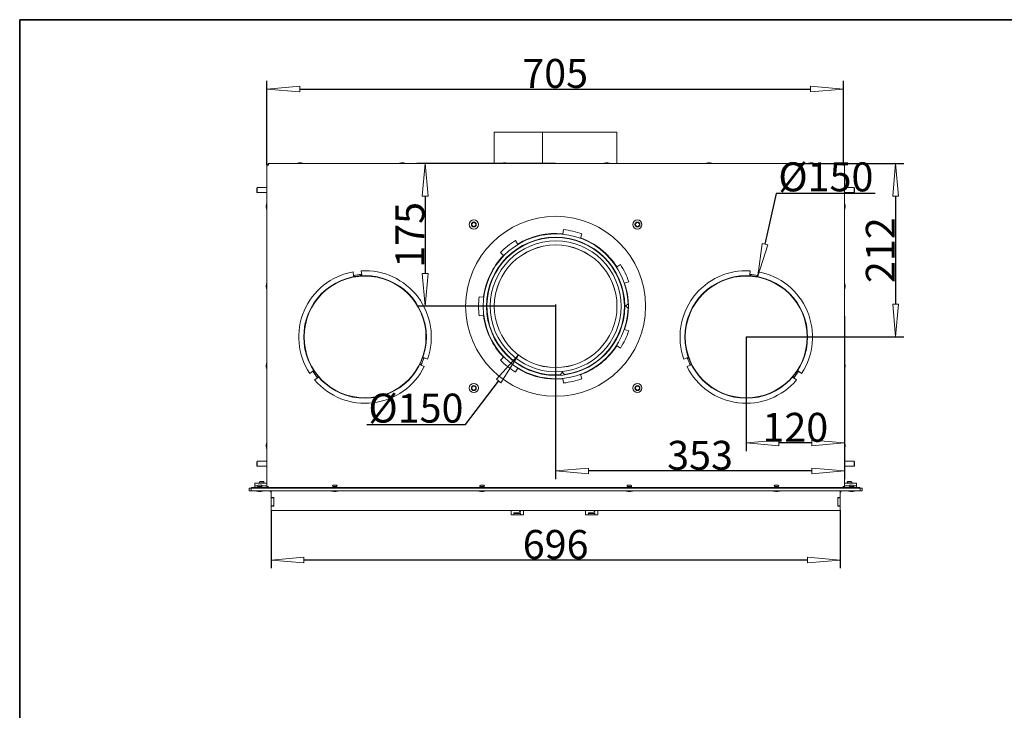
# Model space of a CAD drawing. Units: millimetres. Extents: x 4392 to 7677, y 1426 to 6411.
# Drawn here: x 4873 to 6077, y 2525 to 3370 of the extents above; entities that cross this region are included whole.
import ezdxf

# ---------------------------------------------------------------- set-up
doc = ezdxf.new("R2010")
doc.units = ezdxf.units.MM
doc.header["$LTSCALE"] = 10
doc.header["$PDMODE"] = 1
doc.header["$PDSIZE"] = -2
doc.layers.get('0').update_dxf_attribs({"lineweight": 18})
doc.layers.add('CONTOUR_2', color=2, linetype='Continuous', lineweight=18, true_color=0xffff00)
doc.layers.add('Geen', color=7, linetype='Continuous', lineweight=5)
doc.layers.add('Maatlijnen', color=7, linetype='Continuous', lineweight=5)
doc.styles.add('Century Gothic', font='GOTHIC.TTF')
doc.dimstyles.new('iFiRE', dxfattribs={"dimtxt": 35.401801, "dimasz": 39.997559, "dimexe": 10, "dimexo": 0, "dimgap": 0.5, "dimtad": 1, "dimdec": 0, "dimtxsty": 'Century Gothic', "dimblk": 'VW_FILLEDARROW', "dimblk1": 'VW_FILLEDARROW', "dimblk2": 'VW_FILLEDARROW', "dimcen": 0, "dimadec": 0, "dimazin": 0, "dimtfac": 1, "dimtdec": 0, "dimtix": 1, "dimtmove": 0, "dimatfit": 0, "dimldrblk": 'VW_FILLEDARROW-1', "dimfxl": 1, "dimfrac": 2, "dimtolj": 1, "dimarcsym": 0})

# ---------------------------------------------------------------- blocks, each defined once
blk = doc.blocks.new('Groep-9')
at = {"color": 7, "linetype": 'Continuous', "lineweight": 18, "transparency": 33554687}
for p, q in [((1314.9, -506.5), (1314.9, -545)), ((1314.9, -506.5), (1373.7, -506.5)), ((1373.7, -506.5), (1373.7, -545)), ((1373.9, -506.5), (1373.9, -545)), ((1373.9, -506.5), (1374.5, -506.5)), ((1374.5, -506.5), (1375.1, -506.5)), ((1375.1, -506.5), (1375.3, -506.5)), ((1375.3, -506.5), (1376.6, -506.5)), ((1376.6, -506.5), (1464.9, -506.5)), ((1464.9, -545), (1464.9, -506.5)), ((1036.9, -546.7), (1036.9, -940)), ((1036.9, -546.7), (1037.9, -546.7)), ((1741.2, -545), (1038.6, -545)), ((1038.6, -545), (1038.6, -546)), ((1078.7, -544.2), (1076.2, -544.2)), ((1203.7, -544.2), (1201.2, -544.2)), ((1328.7, -544.2), (1326.2, -544.2)), ((1453.7, -544.2), (1451.2, -544.2)), ((1578.7, -544.2), (1576.2, -544.2)), ((1703.7, -544.2), (1701.2, -544.2)), ((1741.2, -545), (1741.2, -546)), ((1742.9, -546.7), (1741.9, -546.7)), ((1742.9, -940), (1742.9, -546.7)), ((1025.1, -574.4), (1024.6, -574.9)), ((1024.6, -579.9), (1024.6, -574.9)), ((1036.9, -574.4), (1025.1, -574.4)), ((1025.1, -580.4), (1025.1, -574.4)), ((1754.8, -574.4), (1742.9, -574.4)), ((1755.3, -574.9), (1754.8, -574.4)), ((1754.8, -574.4), (1754.8, -580.4)), ((1755.3, -574.9), (1755.3, -579.9)), ((1024.6, -579.9), (1025.1, -580.4)), ((1025.1, -580.4), (1036.9, -580.4)), ((1742.9, -580.4), (1754.8, -580.4)), ((1754.8, -580.4), (1755.3, -579.9)), ((1036.2, -596.2), (1036.2, -598.7)), ((1743.7, -598.7), (1743.7, -596.2)), ((1399.3, -625.8), (1398.8, -631.4)), ((1420.2, -636.3), (1422.1, -631)), ((1343.8, -644), (1340.8, -639.2)), ((1322.5, -653.7), (1326.6, -657.7)), ((1469, -668.4), (1464.3, -671.5)), ((1142.2, -677.3), (1142.9, -682.7)), ((1142.9, -682.7), (1143.8, -682.5)), ((1143.7, -681.6), (1143.8, -681.8)), ((1143.8, -681.8), (1143.8, -682.5)), ((1143.8, -681.8), (1143.8, -681.8)), ((1151.7, -680.7), (1151.7, -680.9)), ((1151.7, -680.9), (1151.8, -681.6)), ((1151.7, -680.9), (1151.7, -680.9)), ((1151.8, -681.6), (1152.8, -681.4)), ((1152.8, -681.4), (1152.1, -676.1)), ((1627.7, -676.1), (1627.1, -681.4)), ((1627.1, -681.4), (1628.1, -681.6)), ((1628.2, -680.9), (1628.1, -681.6)), ((1628.2, -680.7), (1628.2, -680.9)), ((1628.2, -680.9), (1628.2, -680.9)), ((1636.1, -681.8), (1636, -682.5)), ((1636, -682.5), (1637, -682.7)), ((1636.1, -681.6), (1636.1, -681.8)), ((1636.1, -681.8), (1636.1, -681.8)), ((1637, -682.7), (1637.6, -677.3)), ((1036.2, -693.7), (1036.2, -696.2)), ((1473.8, -691.3), (1479.2, -689.5)), ((1743.7, -696.2), (1743.7, -693.7)), ((1302.1, -708.5), (1296.5, -707.8)), ((1474.4, -719.5), (1474.4, -719)), ((1475.9, -719), (1474.4, -719)), ((1474.4, -719.5), (1475.9, -719.5)), ((1475.4, -719.5), (1475.4, -719)), ((1475.9, -719), (1478.4, -716.5)), ((1478.4, -722), (1475.9, -719.5)), ((1296.5, -731.2), (1302.1, -730.5)), ((1479.2, -749.5), (1473.8, -747.7)), ((1464.3, -767.5), (1469, -770.6)), ((1228.4, -782), (1228, -782.9)), ((1233.3, -784.1), (1228.4, -782)), ((1326.6, -781.3), (1322.5, -785.2)), ((1551.5, -782), (1546.6, -784.1)), ((1551.9, -782.9), (1551.5, -782)), ((1036.2, -791.2), (1036.2, -793.7)), ((1224.8, -790.3), (1224.4, -791.2)), ((1224.4, -791.2), (1229.4, -793.3)), ((1225.5, -790.5), (1224.8, -790.3)), ((1225.5, -790.5), (1225.5, -790.5)), ((1225.6, -790.6), (1225.5, -790.5)), ((1228.6, -783.2), (1228, -782.9)), ((1228.6, -783.2), (1228.6, -783.2)), ((1228.8, -783.2), (1228.6, -783.2)), ((1550.5, -793.3), (1555.4, -791.2)), ((1551.1, -783.2), (1551.2, -783.2)), ((1551.2, -783.2), (1551.3, -783.2)), ((1551.3, -783.2), (1551.9, -782.9)), ((1554.2, -790.6), (1554.4, -790.5)), ((1554.4, -790.5), (1555, -790.3)), ((1554.4, -790.5), (1554.4, -790.5)), ((1555.4, -791.2), (1555, -790.3)), ((1743.7, -793.7), (1743.7, -791.2)), ((1093.6, -798.4), (1089.3, -801.6)), ((1093.5, -799.7), (1093.6, -799.6)), ((1094.2, -799.2), (1093.6, -798.4)), ((1093.6, -799.6), (1094.2, -799.2)), ((1093.6, -799.6), (1093.6, -799.6)), ((1095.3, -809.6), (1099.6, -806.4)), ((1098.3, -806.1), (1098.4, -806)), ((1098.4, -806), (1099, -805.6)), ((1098.4, -806), (1098.4, -806)), ((1099.6, -806.4), (1099, -805.6)), ((1340.8, -799.8), (1343.8, -795)), ((1395.5, -803.3), (1397.7, -800.6)), ((1397.6, -799.1), (1397.7, -800.6)), ((1398.2, -800.6), (1398.1, -799.1)), ((1398.2, -800.6), (1400.9, -802.8)), ((1422.1, -808), (1420.2, -802.7)), ((1680.9, -805.6), (1680.3, -806.4)), ((1680.3, -806.4), (1684.5, -809.6)), ((1681.4, -806), (1680.9, -805.6)), ((1681.4, -806), (1681.4, -806)), ((1681.6, -806.1), (1681.4, -806)), ((1686.3, -798.4), (1685.7, -799.2)), ((1686.2, -799.6), (1685.7, -799.2)), ((1686.3, -799.6), (1686.2, -799.6)), ((1690.6, -801.6), (1686.3, -798.4)), ((1686.4, -799.7), (1686.3, -799.6)), ((1398.8, -807.6), (1399.3, -813.2)), ((1036.2, -888.7), (1036.2, -891.2)), ((1743.7, -891.2), (1743.7, -888.7)), ((1025.1, -909), (1024.6, -909.5)), ((1024.6, -914.5), (1024.6, -909.5)), ((1024.6, -914.5), (1025.1, -915)), ((1036.9, -909), (1025.1, -909)), ((1025.1, -915), (1025.1, -909)), ((1754.8, -909), (1742.9, -909)), ((1755.3, -909.5), (1754.8, -909)), ((1754.8, -909), (1754.8, -915)), ((1754.8, -915), (1755.3, -914.5)), ((1755.3, -909.5), (1755.3, -914.5)), ((1025.1, -915), (1036.9, -915)), ((1742.9, -915), (1754.8, -915)), ((1022.1, -938.9), (1022.1, -935.9)), ((1022.1, -935.9), (1026.1, -935.9)), ((1036.9, -935.9), (1026.1, -935.9)), ((1027.4, -938.2), (1026.2, -938.3)), ((1028.9, -938.2), (1027.4, -938.2)), ((1029.5, -933.7), (1028.5, -933.8)), ((1028.6, -935.5), (1028.6, -935.9)), ((1032.6, -935.5), (1028.6, -935.5)), ((1030.2, -938.3), (1029, -938.2)), ((1031.6, -933.7), (1029.6, -933.7)), ((1032.6, -933.8), (1031.7, -933.7)), ((1032.6, -935.9), (1032.6, -935.5)), ((1119.1, -938.2), (1117.9, -938.3)), ((1120.7, -938.2), (1119.2, -938.2)), ((1121.9, -938.3), (1120.8, -938.2)), ((1299.1, -938.2), (1297.9, -938.3)), ((1300.7, -938.2), (1299.2, -938.2)), ((1301.9, -938.3), (1300.8, -938.2)), ((1479.1, -938.2), (1477.9, -938.3)), ((1480.7, -938.2), (1479.2, -938.2)), ((1481.9, -938.3), (1480.8, -938.2)), ((1659.1, -938.2), (1657.9, -938.3)), ((1660.7, -938.2), (1659.2, -938.2)), ((1661.9, -938.3), (1660.8, -938.2)), ((1753.8, -935.9), (1742.9, -935.9)), ((1748.2, -933.7), (1747.2, -933.8)), ((1747.3, -935.5), (1747.3, -935.9)), ((1751.3, -935.5), (1747.3, -935.5)), ((1750.3, -933.7), (1748.3, -933.7)), ((1750.9, -938.2), (1749.7, -938.3)), ((1751.3, -933.8), (1750.4, -933.7)), ((1752.4, -938.2), (1750.9, -938.2)), ((1751.3, -935.9), (1751.3, -935.5)), ((1753.7, -938.3), (1752.5, -938.2)), ((1753.8, -935.9), (1757.8, -935.9)), ((1757.8, -935.9), (1757.8, -938.9)), ((1015.2, -942), (1017.5, -942)), ((1015.2, -945), (1015.2, -942)), ((1015.2, -945), (1017.5, -945)), ((1017.5, -945), (1017.5, -942)), ((1017.5, -942), (1023.2, -942)), ((1017.5, -945), (1023.2, -945)), ((1017.9, -942), (1017.9, -941)), ((1017.9, -941), (1036.9, -941)), ((1025.4, -938.9), (1022.1, -938.9)), ((1022.1, -941), (1022.1, -939)), ((1022.1, -939), (1025.4, -939)), ((1756.7, -942), (1023.2, -942)), ((1756.7, -945), (1023.2, -945)), ((1026.2, -940), (1026.2, -941)), ((1030.2, -940), (1026.2, -940)), ((1026.9, -945.9), (1029.4, -945.9)), ((1030.2, -941), (1030.2, -940)), ((1036.9, -938.9), (1030.9, -938.9)), ((1036.9, -939), (1031, -939)), ((1032.6, -939), (1032.6, -938.9)), ((1038.9, -940), (1036.9, -940)), ((1036.9, -941), (1036.9, -940)), ((1742.9, -941), (1036.9, -941)), ((1036.9, -942), (1036.9, -941)), ((1042.2, -945.4), (1042.2, -948)), ((1042.2, -953.2), (1042.2, -948)), ((1117.9, -940), (1117.9, -941)), ((1121.9, -940), (1117.9, -940)), ((1118.7, -945.9), (1121.2, -945.9)), ((1121.9, -941), (1121.9, -940)), ((1297.9, -940), (1297.9, -941)), ((1301.9, -940), (1297.9, -940)), ((1298.7, -945.9), (1301.2, -945.9)), ((1301.9, -941), (1301.9, -940)), ((1477.9, -940), (1477.9, -941)), ((1481.9, -940), (1477.9, -940)), ((1478.7, -945.9), (1481.2, -945.9)), ((1481.9, -941), (1481.9, -940)), ((1657.9, -940), (1657.9, -941)), ((1661.9, -940), (1657.9, -940)), ((1658.7, -945.9), (1661.2, -945.9)), ((1661.9, -941), (1661.9, -940)), ((1737.7, -948), (1737.7, -945.4)), ((1737.7, -953.2), (1737.7, -948)), ((1742.9, -940), (1740.9, -940)), ((1748.9, -938.9), (1742.9, -938.9)), ((1748.9, -939), (1742.9, -939)), ((1742.9, -941), (1742.9, -940)), ((1742.9, -942), (1742.9, -941)), ((1742.9, -941), (1761.9, -941)), ((1747.3, -938.9), (1747.3, -939)), ((1749.7, -940), (1749.7, -941)), ((1753.7, -940), (1749.7, -940)), ((1750.4, -945.9), (1752.9, -945.9)), ((1753.7, -941), (1753.7, -940)), ((1757.8, -938.9), (1754.4, -938.9)), ((1754.5, -939), (1757.8, -939)), ((1756.7, -942), (1762.3, -942)), ((1756.7, -945), (1762.3, -945)), ((1757.8, -939), (1757.8, -941)), ((1761.9, -941), (1761.9, -942)), ((1762.3, -945), (1762.3, -942)), ((1762.3, -942), (1764.7, -942)), ((1762.3, -945), (1764.7, -945)), ((1764.7, -945), (1764.7, -942)), ((1042.2, -953.5), (1042.2, -953.2)), ((1045.2, -953.2), (1042.2, -953.2)), ((1042.2, -953.5), (1045.2, -953.5)), ((1042.2, -953.5), (1042.2, -963.5)), ((1045.2, -963.8), (1045.2, -953.2)), ((1737.7, -953.2), (1734.7, -953.2)), ((1734.7, -953.2), (1734.7, -963.8)), ((1737.7, -953.5), (1734.7, -953.5)), ((1737.7, -953.2), (1737.7, -953.5)), ((1737.7, -963.5), (1737.7, -953.5)), ((1042.2, -963.5), (1045.2, -963.5)), ((1042.2, -963.8), (1042.2, -963.5)), ((1042.2, -969), (1042.2, -963.8)), ((1042.2, -963.8), (1045.2, -963.8)), ((1737.7, -969), (1042.2, -969)), ((1335.4, -969), (1335.4, -972.2)), ((1335.4, -974.3), (1335.4, -972.2)), ((1335.4, -974.3), (1338.9, -974.3)), ((1346.9, -972.2), (1338.9, -972.2)), ((1338.9, -972.2), (1338.9, -974.3)), ((1346.9, -972.8), (1338.9, -972.8)), ((1338.9, -974.3), (1346.9, -974.3)), ((1345.9, -970.3), (1345.9, -969)), ((1346.9, -970.3), (1345.9, -970.3)), ((1346.9, -970.3), (1346.9, -969)), ((1346.9, -974.3), (1346.9, -972.2)), ((1346.9, -974.3), (1350.4, -974.3)), ((1350.4, -972.2), (1350.4, -969)), ((1350.4, -972.2), (1350.4, -974.3)), ((1426.5, -972.2), (1426.5, -969)), ((1426.5, -974.3), (1426.5, -972.2)), ((1426.5, -974.3), (1430, -974.3)), ((1438, -972.2), (1430, -972.2)), ((1430, -972.2), (1430, -974.3)), ((1438, -972.8), (1430, -972.8)), ((1430, -974.3), (1438, -974.3)), ((1437, -969), (1437, -970.3)), ((1437, -970.3), (1438, -970.3)), ((1438, -970.3), (1438, -969)), ((1438, -974.3), (1438, -972.2)), ((1438, -974.3), (1441.5, -974.3)), ((1441.5, -969), (1441.5, -972.2)), ((1441.5, -972.2), (1441.5, -974.3)), ((1737.7, -963.5), (1734.7, -963.5)), ((1734.7, -963.8), (1737.7, -963.8)), ((1737.7, -963.5), (1737.7, -963.8)), ((1737.7, -969), (1737.7, -963.8))]:
    blk.add_line(p, q, dxfattribs=at)
at = {"color": 7, "linetype": 'Continuous', "lineweight": 18, "transparency": 33554687, "flags": 128}
for points in [[(1038.3, -546.8), (1038.5, -546.6), (1038.8, -546.4)], [(1741.1, -546.4), (1741.3, -546.6), (1741.6, -546.8)], [(1389.9, -808.5), (1395.5, -808.3), (1398.8, -808.1)]]:
    blk.add_lwpolyline(points, dxfattribs=at)
at = {"color": 7, "linetype": 'Continuous', "lineweight": 18, "transparency": 33554687}
for centre, radius in [((1389.9, -719.5), 110), ((1289.9, -619.5), 5.55), ((1289.9, -619.5), 3), ((1289.9, -619.5), 2.5), ((1489.9, -619.5), 5.55), ((1489.9, -619.5), 3), ((1489.9, -619.5), 2.5), ((1389.9, -719.5), 75), ((1156.9, -757), 75), ((1156.9, -757), 74.5), ((1622.9, -757), 75), ((1622.9, -757), 74.5), ((1289.9, -819.5), 5.55), ((1289.9, -819.5), 3), ((1289.9, -819.5), 2.5), ((1489.9, -819.5), 5.55), ((1489.9, -819.5), 3), ((1489.9, -819.5), 2.5)]:
    blk.add_circle(centre, radius, dxfattribs=at)
for centre, radius, start, end in [((1074.7, -545), 0.5, 104.1519, 178.002), ((1077.4, -555.9), 11.7, 96.3799, 104.1519), ((1076.2, -544.7), 0.5, 90, 96.3799), ((1077.4, -555.9), 11.7, 75.8481, 83.6201), ((1078.7, -544.7), 0.5, 83.6201, 90), ((1080.2, -545), 0.5, 1.998, 75.8481), ((1199.7, -545), 0.5, 104.1519, 178.002), ((1202.4, -555.9), 11.7, 96.3799, 104.1519), ((1201.2, -544.7), 0.5, 90, 96.3799), ((1202.4, -555.9), 11.7, 75.8481, 83.6201), ((1203.7, -544.7), 0.5, 83.6201, 90), ((1205.2, -545), 0.5, 1.998, 75.8481), ((1324.7, -545), 0.5, 104.1519, 178.002), ((1327.4, -555.9), 11.7, 96.3799, 104.1519), ((1326.2, -544.7), 0.5, 90, 96.3799), ((1327.4, -555.9), 11.7, 75.8481, 83.6201), ((1328.7, -544.7), 0.5, 83.6201, 90), ((1330.2, -545), 0.5, 1.998, 75.8481), ((1449.7, -545), 0.5, 104.1519, 178.002), ((1452.4, -555.9), 11.7, 96.3799, 104.1519), ((1451.2, -544.7), 0.5, 90, 96.3799), ((1452.4, -555.9), 11.7, 75.8481, 83.6201), ((1453.7, -544.7), 0.5, 83.6201, 90), ((1455.2, -545), 0.5, 1.998, 75.8481), ((1574.7, -545), 0.5, 104.1519, 178.002), ((1577.4, -555.9), 11.7, 96.3799, 104.1519), ((1576.2, -544.7), 0.5, 90, 96.3799), ((1577.4, -555.9), 11.7, 75.8481, 83.6201), ((1578.7, -544.7), 0.5, 83.6201, 90), ((1580.2, -545), 0.5, 1.998, 75.8481), ((1699.7, -545), 0.5, 104.1519, 178.002), ((1702.4, -555.9), 11.7, 96.3799, 104.1519), ((1701.2, -544.7), 0.5, 90, 96.3799), ((1702.4, -555.9), 11.7, 75.8481, 83.6201), ((1703.7, -544.7), 0.5, 83.6201, 90), ((1705.2, -545), 0.5, 1.998, 75.8481), ((1047.9, -597.5), 11.7, 165.8481, 173.6201), ((1036.7, -596.2), 0.5, 173.6201, 180), ((1036.7, -598.7), 0.5, 180, 186.3799), ((1047.9, -597.5), 11.7, 186.3799, 194.1519), ((1036.9, -594.7), 0.5, 91.998, 165.8481), ((1036.9, -600.2), 0.5, 194.1519, 268.002), ((1742.9, -594.7), 0.5, 14.1519, 88.002), ((1742.9, -600.2), 0.5, 271.998, 345.8481), ((1732, -597.5), 11.7, 6.3799, 14.1519), ((1732, -597.5), 11.7, 345.8481, 353.6201), ((1743.2, -596.2), 0.5, 0, 6.3799), ((1743.2, -598.7), 0.5, 353.6201, 0), ((1389.9, -719.5), 94.2, 70.0079, 84.2778), ((1389.9, -719.5), 88.5, 1.9169, 358.3849), ((1389.9, -719.5), 84.5, 0.3204, 359.9814), ((1389.9, -719.5), 84, 277.5079, 273.7882), ((1389.9, -719.5), 89, 84.2778, 121.4365), ((1389.9, -719.5), 89, 32.8492, 70.0079), ((1389.9, -719.5), 80, 275.8271, 275.469), ((1389.9, -719.5), 94.2, 121.4365, 135.7064), ((1389.9, -719.5), 89, 135.7064, 172.865), ((1389.9, -719.5), 94.2, 18.5793, 32.8492), ((1156.9, -757), 81, 100.4704, 213.3923), ((1156.9, -757), 76.5, 93.1838, 100.6788), ((1156.9, -757), 81, 340.4704, 93.3923), ((1622.9, -757), 81, 86.6077, 199.5296), ((1622.9, -757), 76.5, 79.3212, 86.8162), ((1622.9, -757), 81, 326.6077, 79.5296), ((1047.9, -695), 11.7, 165.8481, 173.6201), ((1036.7, -693.7), 0.5, 173.6201, 180), ((1036.7, -696.2), 0.5, 180, 186.3799), ((1047.9, -695), 11.7, 186.3799, 194.1519), ((1036.9, -692.2), 0.5, 91.998, 165.8481), ((1036.9, -697.7), 0.5, 194.1519, 268.002), ((1389.9, -719.5), 89, 341.4207, 18.5793), ((1742.9, -692.2), 0.5, 14.1519, 88.002), ((1742.9, -697.7), 0.5, 271.998, 345.8481), ((1732, -695), 11.7, 6.3799, 14.1519), ((1732, -695), 11.7, 345.8481, 353.6201), ((1743.2, -693.7), 0.5, 0, 6.3799), ((1743.2, -696.2), 0.5, 353.6201, 0), ((1389.9, -719.5), 94.2, 172.865, 187.135), ((1389.9, -719.5), 89, 187.135, 224.2936), ((1389.9, -719.5), 94.2, 327.1508, 341.4207), ((1389.9, -719.5), 89, 289.9921, 327.1508), ((1156.9, -757), 76.5, 333.1838, 340.6788), ((1622.9, -757), 76.5, 199.3212, 206.8162), ((1047.9, -792.5), 11.7, 165.8481, 173.6201), ((1036.7, -791.2), 0.5, 173.6201, 180), ((1036.7, -793.7), 0.5, 180, 186.3799), ((1047.9, -792.5), 11.7, 186.3799, 194.1519), ((1036.9, -789.7), 0.5, 91.998, 165.8481), ((1156.9, -757), 81, 220.4704, 333.3923), ((1389.9, -719.5), 94.2, 224.2936, 238.5635), ((1622.9, -757), 81, 206.6077, 319.5296), ((1742.9, -789.7), 0.5, 14.1519, 88.002), ((1732, -792.5), 11.7, 6.3799, 14.1519), ((1732, -792.5), 11.7, 345.8481, 353.6201), ((1743.2, -791.2), 0.5, 0, 6.3799), ((1743.2, -793.7), 0.5, 353.6201, 0), ((1036.9, -795.2), 0.5, 194.1519, 268.002), ((1156.9, -757), 76.5, 213.1838, 220.6788), ((1389.9, -719.5), 89, 238.5635, 270), ((1622.9, -757), 76.5, 319.3212, 326.8162), ((1742.9, -795.2), 0.5, 271.998, 345.8481), ((1389.9, -719.5), 94.2, 275.7222, 289.9921), ((1047.9, -890), 11.7, 165.8481, 173.6201), ((1036.7, -888.7), 0.5, 173.6201, 180), ((1036.9, -887.2), 0.5, 91.998, 165.8481), ((1742.9, -887.2), 0.5, 14.1519, 88.002), ((1732, -890), 11.7, 6.3799, 14.1519), ((1743.2, -888.7), 0.5, 0, 6.3799), ((1036.7, -891.2), 0.5, 180, 186.3799), ((1047.9, -890), 11.7, 186.3799, 194.1519), ((1036.9, -892.7), 0.5, 194.1519, 268.002), ((1742.9, -892.7), 0.5, 271.998, 345.8481), ((1732, -890), 11.7, 345.8481, 353.6201), ((1743.2, -891.2), 0.5, 353.6201, 0), ((1026.2, -939.1), 0.852, 94.8082, 265.8809), ((1027.4, -939), 0.852, 90, 94.8082), ((1028.6, -934.7), 0.852, 96.08, 265.8809), ((1028.9, -939), 0.852, 85.1918, 90), ((1029.6, -934.6), 0.852, 90, 96.08), ((1030.1, -939.1), 0.852, 274.1191, 85.1918), ((1031.6, -934.6), 0.852, 83.92, 90), ((1032.5, -934.7), 0.852, 274.1191, 83.92), ((1118, -939.1), 0.852, 94.8082, 265.8809), ((1119.2, -939), 0.852, 90, 94.8082), ((1120.7, -939), 0.852, 85.1918, 90), ((1121.9, -939.1), 0.852, 274.1191, 85.1918), ((1298, -939.1), 0.852, 94.8082, 265.8809), ((1299.2, -939), 0.852, 90, 94.8082), ((1300.7, -939), 0.852, 85.1918, 90), ((1301.9, -939.1), 0.852, 274.1191, 85.1918), ((1478, -939.1), 0.852, 94.8082, 265.8809), ((1479.2, -939), 0.852, 90, 94.8082), ((1480.7, -939), 0.852, 85.1918, 90), ((1481.9, -939.1), 0.852, 274.1191, 85.1918), ((1658, -939.1), 0.852, 94.8082, 265.8809), ((1659.2, -939), 0.852, 90, 94.8082), ((1660.7, -939), 0.852, 85.1918, 90), ((1661.9, -939.1), 0.852, 274.1191, 85.1918), ((1747.3, -934.7), 0.852, 96.08, 265.8809), ((1748.3, -934.6), 0.852, 90, 96.08), ((1749.7, -939.1), 0.852, 94.8082, 265.8809), ((1750.3, -934.6), 0.852, 83.92, 90), ((1750.9, -939), 0.852, 90, 94.8082), ((1751.2, -934.7), 0.852, 274.1191, 83.92), ((1752.4, -939), 0.852, 85.1918, 90), ((1753.6, -939.1), 0.852, 274.1191, 85.1918), ((1024.7, -945), 0.5, 182.8379, 252.1957), ((1028.2, -934.1), 11.9, 252.1957, 263.7318), ((1026.9, -945.4), 0.5, 263.7318, 270), ((1029.4, -945.4), 0.5, 270, 276.2682), ((1028.2, -934.1), 11.9, 276.2682, 287.8043), ((1031.7, -945), 0.5, 287.8043, 357.1621), ((1039.2, -948), 3, 0, 90), ((1116.4, -945), 0.5, 182.8379, 252.1957), ((1119.9, -934.1), 11.9, 252.1957, 263.7318), ((1118.7, -945.4), 0.5, 263.7318, 270), ((1119.9, -934.1), 11.9, 276.2682, 287.8043), ((1121.2, -945.4), 0.5, 270, 276.2682), ((1123.4, -945), 0.5, 287.8043, 357.1621), ((1296.4, -945), 0.5, 182.8379, 252.1957), ((1299.9, -934.1), 11.9, 252.1957, 263.7318), ((1298.7, -945.4), 0.5, 263.7318, 270), ((1299.9, -934.1), 11.9, 276.2682, 287.8043), ((1301.2, -945.4), 0.5, 270, 276.2682), ((1303.4, -945), 0.5, 287.8043, 357.1621), ((1476.4, -945), 0.5, 182.8379, 252.1957), ((1479.9, -934.1), 11.9, 252.1957, 263.7318), ((1478.7, -945.4), 0.5, 263.7318, 270), ((1479.9, -934.1), 11.9, 276.2682, 287.8043), ((1481.2, -945.4), 0.5, 270, 276.2682), ((1483.4, -945), 0.5, 287.8043, 357.1621), ((1656.4, -945), 0.5, 182.8379, 252.1957), ((1659.9, -934.1), 11.9, 252.1957, 263.7318), ((1658.7, -945.4), 0.5, 263.7318, 270), ((1659.9, -934.1), 11.9, 276.2682, 287.8043), ((1661.2, -945.4), 0.5, 270, 276.2682), ((1663.4, -945), 0.5, 287.8043, 357.1621), ((1740.7, -948), 3, 90, 180), ((1748.2, -945), 0.5, 182.8379, 252.1957), ((1751.7, -934.1), 11.9, 252.1957, 263.7318), ((1750.4, -945.4), 0.5, 263.7318, 270), ((1752.9, -945.4), 0.5, 270, 276.2682), ((1751.7, -934.1), 11.9, 276.2682, 287.8043), ((1755.2, -945), 0.5, 287.8043, 357.1621)]:
    blk.add_arc(centre, radius, start, end, dxfattribs=at)
for points, knots in [([(1036.9, -546.7), (1037, -546.7), (1037, -546.8), (1037.3, -546.8), (1037.4, -546.8), (1038.1, -546.9), (1038.9, -547), (1038.9, -547), (1038.9, -547)], [0, 0, 0, 0.19997, 0.399941, 0.599911, 0.799882, 0.999852, 0.999852, 1, 1, 1]), ([(1037.9, -546.7), (1037.9, -546.7), (1038, -546.7), (1038, -546.7), (1038, -546.7), (1038, -546.8), (1038.9, -547), (1038.9, -547), (1038.9, -547)], [0, 0, 0, 0.19999, 0.399979, 0.599969, 0.799959, 0.999948, 0.999948, 1, 1, 1]), ([(1038.9, -547), (1038.8, -545.4), (1038.7, -545), (1038.7, -545), (1038.6, -545), (1038.6, -545), (1038.6, -545)], [0, 0, 0, 0.333107, 0.666214, 0.999321, 0.999321, 1, 1, 1]), ([(1038.9, -547), (1038.7, -546), (1038.7, -546), (1038.7, -546), (1038.7, -546), (1038.6, -546), (1038.6, -546), (1038.6, -546)], [0, 0, 0, 0.249901, 0.499802, 0.749702, 0.999603, 0.999603, 1, 1, 1]), ([(1741.2, -545), (1741.2, -545), (1741.2, -545.1), (1741.1, -545.4), (1741.1, -545.4), (1741, -546.2), (1740.9, -547), (1740.9, -547), (1740.9, -547)], [0, 0, 0, 0.19997, 0.399941, 0.599911, 0.799882, 0.999852, 0.999852, 1, 1, 1]), ([(1741.2, -546), (1741.2, -546), (1741.2, -546), (1741.2, -546), (1741.2, -546), (1740.9, -547), (1740.9, -547), (1740.9, -547)], [0, 0, 0, 0.249985, 0.499969, 0.749954, 0.999938, 0.999938, 1, 1, 1]), ([(1740.9, -547), (1742.5, -546.8), (1742.9, -546.7), (1742.9, -546.7), (1742.9, -546.7), (1742.9, -546.7)], [0, 0, 0, 0.49954, 0.99908, 0.99908, 1, 1, 1]), ([(1740.9, -547), (1741.9, -546.7), (1741.9, -546.7), (1741.9, -546.7), (1741.9, -546.7), (1741.9, -546.7), (1741.9, -546.7), (1741.9, -546.7)], [0, 0, 0, 0.249901, 0.499802, 0.749702, 0.999603, 0.999603, 1, 1, 1]), ([(1042.2, -945.4), (1041.9, -945.3), (1041.2, -945.2), (1040.4, -945), (1039.6, -945), (1039.2, -945), (1039.2, -945), (1039.2, -945)], [0, 0, 0, 0.247944, 0.495887, 0.743831, 0.991775, 0.991775, 1, 1, 1]), ([(1740.7, -945), (1740.3, -945), (1739.5, -945), (1738.7, -945.2), (1738, -945.3), (1737.7, -945.4), (1737.7, -945.4), (1737.7, -945.4)], [0, 0, 0, 0.247486, 0.494972, 0.742458, 0.989945, 0.989945, 1, 1, 1])]:
    blk.add_open_spline(points, degree=2, knots=knots, dxfattribs=at)
blk = doc.blocks.new('VW_FILLEDARROW')
at = {"color": 0, "linetype": 'Continuous', "lineweight": 5, "transparency": 16777216, "flags": 128}
blk.add_lwpolyline([(-1, 0.087), (0, 0), (-1, -0.087)], close=True, dxfattribs=at)
blk = doc.blocks.new('*D19')
at = {"layer": 'Defpoints', "color": 0}
for p in [(5180.9, 2770), (5876.4, 2770), (5180.9, 2709.1)]:
    blk.add_point(p, dxfattribs=at)
at = {"layer": 'Maatlijnen', "color": 0, "lineweight": -2}
for p, q in [((5180.9, 2770), (5180.9, 2699.1)), ((5876.4, 2770), (5876.4, 2699.1)), ((5836.4, 2709.1), (5220.9, 2709.1))]:
    blk.add_line(p, q, dxfattribs=at)
at = {"layer": 'Maatlijnen', "color": 0, "lineweight": -2, "xscale": 39.99755859374999, "yscale": 39.99755859374999, "zscale": 39.99755859374999, "rotation": 180}
blk.add_blockref('VW_FILLEDARROW', (5180.9, 2709.1), dxfattribs=at)
at = {"layer": 'Maatlijnen', "color": 0, "lineweight": -2, "xscale": 39.99755859374999, "yscale": 39.99755859374999, "zscale": 39.99755859374999}
blk.add_blockref('VW_FILLEDARROW', (5876.4, 2709.1), dxfattribs=at)
at = {"layer": 'Maatlijnen', "color": 0, "insert": (5528.6, 2728.2), "char_height": 35.4, "attachment_point": 5, "style": 'Century Gothic'}
blk.add_mtext('\\A1;696', dxfattribs=at)
blk = doc.blocks.new('VW_FILLEDARROW-1')
at = {"color": 0, "linetype": 'Continuous', "lineweight": 13, "transparency": 16777216, "flags": 128}
blk.add_lwpolyline([(-1, 0.087), (0, 0), (-1, -0.087)], close=True, dxfattribs=at)
blk = doc.blocks.new('*D20')
at = {"layer": 'Defpoints', "color": 0}
for p in [(5827.5, 3194), (5761.6, 2982), (5944.1, 2982)]:
    blk.add_point(p, dxfattribs=at)
at = {"layer": 'Maatlijnen', "color": 0, "lineweight": -2}
for p, q in [((5827.5, 3194), (5954.1, 3194)), ((5944.1, 3154), (5944.1, 3021.9)), ((5761.6, 2982), (5954.1, 2982))]:
    blk.add_line(p, q, dxfattribs=at)
at = {"layer": 'Maatlijnen', "color": 0, "lineweight": -2, "xscale": 39.99755859374999, "yscale": 39.99755859374999, "zscale": 39.99755859374999}
for p, rotation in [((5944.1, 3194), 90), ((5944.1, 2982), 270)]:
    blk.add_blockref('VW_FILLEDARROW', p, dxfattribs=dict(at, rotation=rotation))
at = {"layer": 'Maatlijnen', "color": 0, "insert": (5925.5, 3088), "char_height": 35.4, "attachment_point": 5, "rotation": 90, "style": 'Century Gothic'}
blk.add_mtext('\\A1;212', dxfattribs=at)
blk = doc.blocks.new('*D21')
at = {"layer": 'Defpoints', "color": 0}
for p in [(5761.6, 2982), (5881.6, 2949.7), (5761.6, 2852.3)]:
    blk.add_point(p, dxfattribs=at)
at = {"layer": 'Maatlijnen', "color": 0, "lineweight": -2}
for p, q in [((5761.6, 2982), (5761.6, 2842.3)), ((5881.6, 2949.7), (5881.6, 2842.3)), ((5841.6, 2852.3), (5801.6, 2852.3))]:
    blk.add_line(p, q, dxfattribs=at)
at = {"layer": 'Maatlijnen', "color": 0, "lineweight": -2, "xscale": 39.99755859374999, "yscale": 39.99755859374999, "zscale": 39.99755859374999, "rotation": 180}
blk.add_blockref('VW_FILLEDARROW', (5761.6, 2852.3), dxfattribs=at)
at = {"layer": 'Maatlijnen', "color": 0, "lineweight": -2, "xscale": 39.99755859374999, "yscale": 39.99755859374999, "zscale": 39.99755859374999}
blk.add_blockref('VW_FILLEDARROW', (5881.6, 2852.3), dxfattribs=at)
at = {"layer": 'Maatlijnen', "color": 0, "insert": (5821.6, 2871.4), "char_height": 35.4, "attachment_point": 5, "style": 'Century Gothic'}
blk.add_mtext('\\A1;120', dxfattribs=at)
blk = doc.blocks.new('*D22')
at = {"layer": 'Defpoints', "color": 0}
for p in [(5528.6, 3194), (5369.1, 3019.5), (5528.6, 3019.5)]:
    blk.add_point(p, dxfattribs=at)
at = {"layer": 'Maatlijnen', "color": 0, "lineweight": -2}
for p, q in [((5528.6, 3194), (5359.1, 3194)), ((5369.1, 3154), (5369.1, 3059.4)), ((5528.6, 3019.5), (5359.1, 3019.5))]:
    blk.add_line(p, q, dxfattribs=at)
at = {"layer": 'Maatlijnen', "color": 0, "lineweight": -2, "xscale": 39.99755859374999, "yscale": 39.99755859374999, "zscale": 39.99755859374999}
for p, rotation in [((5369.1, 3194), 90), ((5369.1, 3019.5), 270)]:
    blk.add_blockref('VW_FILLEDARROW', p, dxfattribs=dict(at, rotation=rotation))
at = {"layer": 'Maatlijnen', "color": 0, "insert": (5350.5, 3106.7), "char_height": 35.4, "attachment_point": 5, "rotation": 90, "style": 'Century Gothic'}
blk.add_mtext('\\A1;175', dxfattribs=at)
blk = doc.blocks.new('*D23')
at = {"layer": 'Defpoints', "color": 0}
for p in [(5528.6, 3021.5), (5881.6, 3007.4), (5528.6, 2818.1)]:
    blk.add_point(p, dxfattribs=at)
at = {"layer": 'Maatlijnen', "color": 0, "lineweight": -2}
for p, q in [((5528.6, 3021.5), (5528.6, 2808.1)), ((5881.6, 3007.4), (5881.6, 2808.1)), ((5841.6, 2818.1), (5568.6, 2818.1))]:
    blk.add_line(p, q, dxfattribs=at)
at = {"layer": 'Maatlijnen', "color": 0, "lineweight": -2, "xscale": 39.99755859374999, "yscale": 39.99755859374999, "zscale": 39.99755859374999, "rotation": 180}
blk.add_blockref('VW_FILLEDARROW', (5528.6, 2818.1), dxfattribs=at)
at = {"layer": 'Maatlijnen', "color": 0, "lineweight": -2, "xscale": 39.99755859374999, "yscale": 39.99755859374999, "zscale": 39.99755859374999}
blk.add_blockref('VW_FILLEDARROW', (5881.6, 2818.1), dxfattribs=at)
at = {"layer": 'Maatlijnen', "color": 0, "insert": (5705.1, 2837.2), "char_height": 35.4, "attachment_point": 5, "style": 'Century Gothic'}
blk.add_mtext('\\A1;353', dxfattribs=at)
blk = doc.blocks.new('*D24')
at = {"layer": 'Defpoints', "color": 0}
for p in [(5880.3, 3285), (5175.7, 3192.2), (5880.3, 3192.1)]:
    blk.add_point(p, dxfattribs=at)
at = {"layer": 'Maatlijnen', "color": 0, "lineweight": -2}
for p, q in [((5175.7, 3192.2), (5175.7, 3295)), ((5880.3, 3192.1), (5880.3, 3295)), ((5215.7, 3285), (5840.3, 3285))]:
    blk.add_line(p, q, dxfattribs=at)
at = {"layer": 'Maatlijnen', "color": 0, "lineweight": -2, "xscale": 39.99755859374999, "yscale": 39.99755859374999, "zscale": 39.99755859374999, "rotation": 180}
blk.add_blockref('VW_FILLEDARROW', (5175.7, 3285), dxfattribs=at)
at = {"layer": 'Maatlijnen', "color": 0, "lineweight": -2, "xscale": 39.99755859374999, "yscale": 39.99755859374999, "zscale": 39.99755859374999}
blk.add_blockref('VW_FILLEDARROW', (5880.3, 3285), dxfattribs=at)
at = {"layer": 'Maatlijnen', "color": 0, "insert": (5528, 3304.1), "char_height": 35.4, "attachment_point": 5, "style": 'Century Gothic'}
blk.add_mtext('\\A1;705', dxfattribs=at)
blk = doc.blocks.new('*D25')
at = {"layer": 'Defpoints', "color": 0}
for p in [(5775.7, 3056.3), (5743.1, 2909.9)]:
    blk.add_point(p, dxfattribs=at)
at = {"layer": 'Maatlijnen', "color": 0, "lineweight": -2}
for p, q in [((5798.2, 3157.4), (5784.4, 3095.3)), ((5919, 3157.4), (5798.2, 3157.4))]:
    blk.add_line(p, q, dxfattribs=at)
at = {"layer": 'Maatlijnen', "color": 0, "lineweight": -2, "xscale": 39.99755859374999, "yscale": 39.99755859374999, "zscale": 39.99755859374999, "rotation": 257.4408484822391}
blk.add_blockref('VW_FILLEDARROW-1', (5775.7, 3056.3), dxfattribs=at)
at = {"layer": 'Maatlijnen', "color": 0, "insert": (5858.9, 3177.6), "char_height": 35.4, "attachment_point": 5, "style": 'Century Gothic'}
blk.add_mtext('\\A1;%%c150', dxfattribs=at)
blk = doc.blocks.new('*D26')
at = {"layer": 'Defpoints', "color": 0}
for p in [(5573.7, 3079.4), (5483.1, 2959.9)]:
    blk.add_point(p, dxfattribs=at)
at = {"layer": 'Maatlijnen', "color": 0, "lineweight": -2}
for p, q in [((5418.5, 2874.7), (5458.9, 2928)), ((5297.7, 2874.7), (5418.5, 2874.7))]:
    blk.add_line(p, q, dxfattribs=at)
at = {"layer": 'Maatlijnen', "color": 0, "lineweight": -2, "xscale": 39.99755859374999, "yscale": 39.99755859374999, "zscale": 39.99755859374999, "rotation": 52.82295654194092}
blk.add_blockref('VW_FILLEDARROW-1', (5483.1, 2959.9), dxfattribs=at)
at = {"layer": 'Maatlijnen', "color": 0, "insert": (5357.8, 2894.9), "char_height": 35.4, "attachment_point": 5, "style": 'Century Gothic'}
blk.add_mtext('\\A1;%%c150', dxfattribs=at)

msp = doc.modelspace()

# ---------------------------------------------------------------- linework, layer by layer
at = {"layer": 'CONTOUR_2', "color": 7, "linetype": 'Continuous', "lineweight": 5, "transparency": 33554687}
msp.add_circle((5528.6, 3019.5), 75, dxfattribs=at)
at = {"layer": 'Geen', "color": 7, "linetype": 'Continuous', "lineweight": 35, "transparency": 33554687, "flags": 128}
msp.add_lwpolyline([(4873.4, 3369.8), (7677.4, 3369.8), (7677.4, 1425.8), (4873.4, 1425.8)], close=True, dxfattribs=at)

# ---------------------------------------------------------------- block references
at = {"layer": 'Geen', "color": 7, "transparency": 33554687}
msp.add_blockref('Groep-9', (4138.7, 3738.9), dxfattribs=at)

# ---------------------------------------------------------------- dimensions: what is measured, and where the dimension line sits
at = {"layer": 'Maatlijnen'}
for base, p1, p2, picture, middle in [((5880.3, 3285), (5175.7, 3192.2), (5880.3, 3192.1), '*D24', (5528, 3304.1)), ((5528.6, 2818.1), (5881.6, 3007.4), (5528.6, 3021.5), '*D23', (5705.1, 2837.2)), ((5761.6, 2852.3), (5881.6, 2949.7), (5761.6, 2982), '*D21', (5821.6, 2871.4)), ((5180.8740734, 2709.1065976), (5876.3740734, 2769.9509445), (5180.8740734, 2769.9509445), '*D19', (5528.6240734, 2728.1925432))]:
    dim = msp.add_linear_dim(base=base, p1=p1, p2=p2, dimstyle='iFiRE', override={"dimgap": 0.5, "dimpost": '<>', "dimtxsty": 'Century Gothic', "dimtmove": 2}, dxfattribs=at)
    dim.commit()
    dim.dimension.update_dxf_attribs({"geometry": picture, "text_midpoint": middle})
for base, p1, p2, picture, middle in [((5369.1091193, 3019.4509445), (5528.6240734, 3193.9509445), (5528.6240734, 3019.4509445), '*D22', (5350.4656961, 3106.7009445)), ((5944.1, 2982), (5827.5, 3194), (5761.6, 2982), '*D20', (5925.5, 3088))]:
    dim = msp.add_linear_dim(base=base, p1=p1, p2=p2, angle=270, dimstyle='iFiRE', override={"dimgap": 0.5, "dimpost": '<>', "dimtxsty": 'Century Gothic', "dimtmove": 2}, dxfattribs=at)
    dim.commit()
    dim.dimension.update_dxf_attribs({"geometry": picture, "text_midpoint": middle})
for p1, p2, picture, middle in [((5743.1, 2909.9), (5775.7, 3056.3), '*D25', (5858.9, 3157.4)), ((5573.7, 3079.4), (5483.1, 2959.9), '*D26', (5357.8, 2874.7))]:
    dim = msp.add_diameter_dim_2p(p1=p1, p2=p2, dimstyle='iFiRE', override={"dimgap": 0.5, "dimtih": 1, "dimtoh": 1, "dimpost": '', "dimtxsty": 'Century Gothic', "dimblk": 'VW_FILLEDARROW-1', "dimse1": 1, "dimse2": 1, "dimtix": 0, "dimtofl": 0, "dimatfit": 0}, dxfattribs=at)
    dim.commit()
    dim.dimension.update_dxf_attribs({"geometry": picture, "text_midpoint": middle, "dimtype": 163})

doc.saveas('drawing.dxf')
